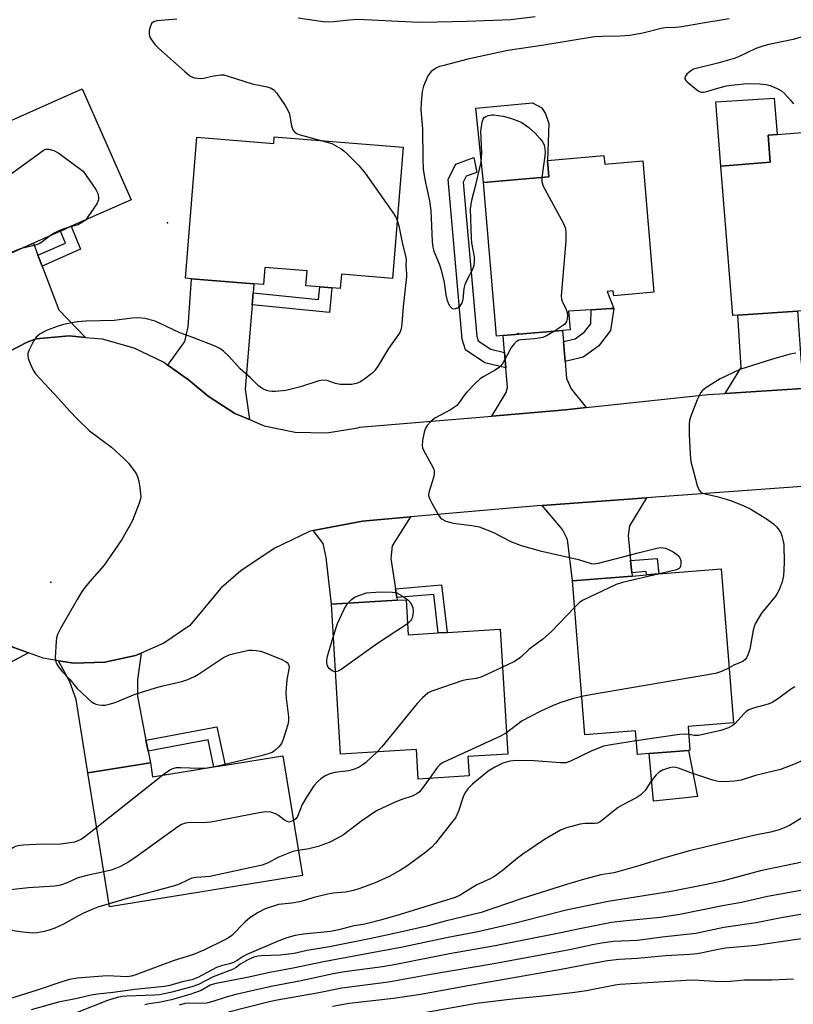
# Model space of a CAD drawing. Units: inches. Extents: x 1333762 to 1339761, y 521446 to 525446.
# Drawn here: x 1334985 to 1335191, y 522259 to 522521 of the extents above; entities that cross this region are included whole.
import ezdxf

# ---------------------------------------------------------------- set-up
doc = ezdxf.new("R2010")
doc.units = ezdxf.units.IN
doc.header["$MEASUREMENT"] = 0
for name, color, linetype in [('BLDG-Footprint', 5, 'Continuous'), ('CULTRL-Pad', 6, 'Continuous'), ('ELEV-Spot Elevation', 7, 'Continuous'), ('TRANS-Driveway', 251, 'Continuous'), ('TRANS-Non Street Sidewalk', 7, 'Continuous'), ('TRANS-Road', 130, 'Continuous'), ('Undefined', 1, 'Continuous')]:
    doc.layers.add(name, color=color, linetype=linetype)

msp = doc.modelspace()

# ---------------------------------------------------------------- linework, layer by layer
at = {"layer": 'BLDG-Footprint'}
for points, elevation in [([(1335001.33, 522502.75), (1335014.39, 522473.22), (1334998.39, 522466.14), (1334995.54, 522464.88), (1334988.31, 522461.68), (1334972.9, 522454.87), (1334972.41, 522454.65), (1334963.21, 522475.46), (1334967.41, 522477.32), (1334960.48, 522493.01), (1334974.61, 522499.26), (1334977.69, 522492.3)], 447.61), ([(1335202.2, 522491.82), (1335202.66, 522486), (1335208.99, 522486.5), (1335209.1, 522485.11), (1335214.28, 522485.52), (1335217.06, 522450.37), (1335200.59, 522449.07), (1335197.78, 522448.85), (1335193.78, 522448.53), (1335194.16, 522443.69), (1335191.99, 522443.54), (1335176.04, 522442.43), (1335174.74, 522442.34), (1335171.59, 522482.16), (1335184.73, 522483.2), (1335184.16, 522490.4), (1335186.52, 522490.58)], 442.84), ([(1335052.52, 522489.98), (1335086.89, 522487.21), (1335084.07, 522452.27), (1335070.43, 522453.37), (1335070.12, 522449.54), (1335067.87, 522449.72), (1335064.67, 522449.98), (1335060.93, 522450.28), (1335061.26, 522454.3), (1335049.99, 522455.21), (1335049.62, 522450.62), (1335047.05, 522450.82), (1335030.43, 522452.17), (1335028.83, 522452.3), (1335031.87, 522489.89), (1335052.38, 522488.24)], 446.71), ([(1335140.39, 522484.98), (1335140.59, 522482.73), (1335150.73, 522483.6), (1335153.72, 522448.56), (1335142.99, 522447.64), (1335142.87, 522448.94), (1335141.27, 522448.81), (1335142.99, 522444.27), (1335142.27, 522444.23), (1335136.99, 522443.92), (1335130.98, 522443.57), (1335131.41, 522438.58), (1335129.32, 522438.4), (1335113.53, 522437.05), (1335111.79, 522436.91), (1335108.29, 522477.84), (1335125.71, 522479.33), (1335125.33, 522483.69)], 444.09), ([(1335162.81, 522332.88), (1335163.31, 522326.55), (1335162.95, 522326.52), (1335152.44, 522325.68), (1335149.3, 522325.43), (1335148.8, 522331.77), (1335135.27, 522330.69), (1335132.01, 522371.7), (1335147.92, 522372.97), (1335151.77, 522373.28), (1335155.04, 522373.54), (1335171.67, 522374.86), (1335174.94, 522333.85)], 442.73), ([(1335087.64, 522366.66), (1335088.19, 522357.34), (1335096.21, 522357.81), (1335098.57, 522357.95), (1335112.75, 522358.8), (1335114.73, 522325.54), (1335104.15, 522324.91), (1335104.46, 522319.71), (1335090.86, 522318.9), (1335090.39, 522326.73), (1335070.18, 522325.53), (1335067.8, 522365.48), (1335085.28, 522366.52)], 443.22), ([(1335054.83, 522325.1), (1335060, 522293.17), (1335008.64, 522284.85), (1335002.85, 522320.53), (1335019.49, 522323.23), (1335020.1, 522319.47), (1335036.45, 522322.12), (1335039.4, 522322.6)], 443.5)]:
    msp.add_lwpolyline(points, close=True, dxfattribs=dict(at, elevation=elevation))
at = {"layer": 'CULTRL-Pad'}
for points in [[(1335125.71, 522479.33), (1335108.29, 522477.84), (1335106.25, 522497.57), (1335121.33, 522499.04), (1335123.87, 522497.7), (1335124.8, 522496.1), (1335125.74, 522493.56), (1335125.33, 522483.69)], [(1335184.73, 522483.2), (1335171.59, 522482.16), (1335170.24, 522499.27), (1335185.75, 522500.25), (1335186.52, 522490.58), (1335184.16, 522490.4)], [(1335162.13, 522313.91), (1335153.59, 522312.99), (1335152.43, 522325.68), (1335162.95, 522326.52), (1335165.35, 522314.26)]]:
    msp.add_lwpolyline(points, close=True, dxfattribs=at)
at = {"layer": 'ELEV-Spot Elevation'}
for p in [(1335024.07, 522467.06, 447.09), (1335117.57, 522437.59, 444.27), (1334993, 522371.35, 446.53)]:
    msp.add_point(p, dxfattribs=at)
at = {"layer": 'TRANS-Driveway'}
for points in [[(1334989.54, 522458.41), (1334990.65, 522455.49), (1334995.06, 522443.85), (1335002.23, 522436.54), (1334997.84, 522436.95), (1334989.05, 522436.19), (1334986.68, 522435.31), (1334979.19, 522431.46), (1334977.93, 522430.48), (1334979.43, 522440.09), (1334972.9, 522454.87), (1334988.31, 522461.68)], [(1335046.85, 522448.46), (1335046.6, 522445.25), (1335044.78, 522422.78), (1335045.89, 522414.64), (1335041.99, 522416.26), (1335034.92, 522420.9), (1335029.63, 522425.21), (1335024.15, 522429.14), (1335028.68, 522435.46), (1335029.59, 522439.34), (1335030.43, 522452.17), (1335047.05, 522450.82)], [(1335192.06, 522442.55), (1335192.26, 522439.73), (1335192.94, 522429.79), (1335197.49, 522423.21), (1335172.73, 522421.6), (1335177.01, 522428.51), (1335176.04, 522442.43), (1335191.99, 522443.54)], [(1335129.57, 522435.47), (1335130.03, 522430.16), (1335130.42, 522425.6), (1335131.65, 522422.82), (1335135.61, 522417.83), (1335130.17, 522417.25), (1335110.53, 522415.59), (1335114.32, 522421.89), (1335114.71, 522423.23), (1335114.26, 522428.47), (1335113.91, 522432.55), (1335113.53, 522437.05), (1335129.32, 522438.4)], [(1335147.51, 522377.12), (1335147.83, 522373.85), (1335147.92, 522372.97), (1335132.01, 522371.7), (1335130.68, 522382.69), (1335129.33, 522385.4), (1335123.89, 522391.74), (1335151.74, 522393.77), (1335147.17, 522386.31), (1335146.85, 522383.81)], [(1335084.82, 522369.59), (1335085.17, 522367.25), (1335085.28, 522366.52), (1335067.8, 522365.48), (1335066.31, 522377.9), (1335065.59, 522381.66), (1335062.85, 522385.09), (1335076.03, 522387.6), (1335088.79, 522388.71), (1335083.95, 522381), (1335083.63, 522377.66)], [(1334986.99, 522352.51), (1334980.48, 522349.04), (1334975.93, 522346.54), (1334969.17, 522336.63), (1334967.47, 522334.13), (1334966.4, 522332.55), (1334951.77, 522340.95), (1334963.33, 522357.14), (1334964.77, 522370.37), (1334969.79, 522363.76), (1334975.97, 522358.22), (1334983.09, 522353.94)], [(1335018.31, 522329.27), (1335018.88, 522326.34), (1335019.49, 522323.23), (1335002.85, 522320.53), (1334999.72, 522340.1), (1334998, 522344.78), (1334994.99, 522350.42), (1334999.09, 522349.75), (1335007.39, 522349.99), (1335015.5, 522351.79), (1335017.03, 522352.45), (1335016.03, 522345.28), (1335016.02, 522341.01)]]:
    msp.add_lwpolyline(points, close=True, dxfattribs=at)
at = {"layer": 'TRANS-Non Street Sidewalk'}
for points in [[(1335113.91, 522432.55), (1335114.26, 522428.47), (1335108.65, 522429.73), (1335103.51, 522433.22), (1335102.63, 522436.11), (1335098.83, 522478.73), (1335100.92, 522482.65), (1335105.68, 522484.51), (1335106.5, 522480.48), (1335103.66, 522479.48), (1335102.83, 522477.92), (1335106.48, 522436.86), (1335106.85, 522435.67), (1335110.23, 522433.37)], [(1334990.65, 522455.49), (1334989.54, 522458.41), (1334996.87, 522461.64), (1334995.54, 522464.88), (1334998.39, 522466.14), (1335000.91, 522460.01)], [(1335046.6, 522445.25), (1335046.85, 522448.46), (1335064.35, 522446.68), (1335064.67, 522449.98), (1335067.87, 522449.72), (1335067.22, 522443.17)], [(1335130.03, 522430.16), (1335129.57, 522435.47), (1335132.68, 522436.17), (1335135.24, 522438), (1335136.9, 522440.2), (1335136.99, 522443.92), (1335142.27, 522444.23), (1335142.99, 522444.27), (1335142.13, 522438.38), (1335138.97, 522434.18), (1335134.87, 522431.26)], [(1335147.83, 522373.85), (1335147.51, 522377.12), (1335154.62, 522377.65), (1335155.04, 522373.54), (1335151.77, 522373.28), (1335151.68, 522374.14)], [(1335085.17, 522367.25), (1335084.82, 522369.59), (1335097.13, 522370.6), (1335098.57, 522357.95), (1335096.21, 522357.82), (1335095.05, 522368.07)], [(1335018.88, 522326.34), (1335018.31, 522329.27), (1335037.18, 522332.78), (1335039.4, 522322.6), (1335036.45, 522322.12), (1335034.88, 522329.31)]]:
    msp.add_lwpolyline(points, close=True, dxfattribs=at)
at = {"layer": 'TRANS-Road'}
for points in [[(1334979.19, 522431.46), (1334986.68, 522435.31), (1334989.05, 522436.19), (1334997.84, 522436.95), (1335002.23, 522436.54), (1335006.62, 522436.13), (1335015.11, 522433.76), (1335023.05, 522429.92), (1335024.15, 522429.14), (1335029.63, 522425.21), (1335034.92, 522420.9), (1335041.99, 522416.26), (1335045.89, 522414.64), (1335049.79, 522413.02), (1335058.05, 522411.27), (1335066.5, 522411.1), (1335074.83, 522412.49), (1335075.21, 522412.59), (1335110.53, 522415.59), (1335130.17, 522417.25), (1335135.61, 522417.83), (1335168.21, 522421.3), (1335172.73, 522421.6), (1335197.49, 522423.21)], [(1335196.9, 522397.07), (1335151.74, 522393.77), (1335123.89, 522391.74), (1335122.58, 522391.65), (1335088.79, 522388.71), (1335076.03, 522387.6), (1335062.85, 522385.09), (1335062.12, 522384.95), (1335052.47, 522380.34), (1335043.6, 522374.36), (1335038.29, 522369.74), (1335029.98, 522359.77), (1335023.12, 522355.09), (1335017.03, 522352.45), (1335015.5, 522351.79), (1335007.39, 522349.99), (1334999.09, 522349.75), (1334994.99, 522350.42), (1334990.89, 522351.09), (1334986.99, 522352.51), (1334983.09, 522353.94)]]:
    msp.add_lwpolyline(points, dxfattribs=at)
at = {"layer": 'Undefined'}
for p, q in [((1334995.07, 522485.66, 448), (1335000, 522481.97, 448)), ((1335000, 522481.97, 448), (1335001.57, 522480.79, 448)), ((1335000, 522466.47, 448), (1334997.85, 522465.9, 448)), ((1335037.46, 522322.28, 446), (1335034.67, 522321.83, 446)), ((1335022.79, 522319.91, 446), (1335005.21, 522305.97, 446))]:
    msp.add_line(p, q, dxfattribs=at)
for points, elevation in [([(1335026.54, 522521.35), (1335021.21, 522520.92), (1335020.29, 522520.63), (1335019.81, 522520.19), (1335019.58, 522519.75), (1335019.34, 522518.98), (1335019.19, 522518.17), (1335019.15, 522517.37), (1335019.25, 522516.86), (1335019.46, 522516.37), (1335020.2, 522515.19), (1335020.72, 522514.56), (1335021.65, 522513.64), (1335028.71, 522507.36), (1335030.04, 522506.26), (1335030.75, 522505.84), (1335031.27, 522505.68), (1335032.92, 522505.51), (1335033.73, 522505.6), (1335035.52, 522506.09), (1335036.9, 522506.35), (1335038.28, 522506.5), (1335039.11, 522506.45), (1335040.22, 522506.17), (1335046.61, 522504.13), (1335050.61, 522503.32), (1335051.69, 522502.98), (1335052.37, 522502.54), (1335053.13, 522501.71), (1335055.41, 522498.32), (1335056.15, 522497.07), (1335056.47, 522496.32), (1335056.68, 522495.54), (1335057.1, 522492.8), (1335057.47, 522491.83), (1335057.89, 522491.27), (1335058.41, 522490.89), (1335059.45, 522490.48), (1335065.29, 522488.95)], 446), ([(1335122.1, 522521.9), (1335115.6, 522521.17), (1335103.96, 522520.68), (1335092.13, 522520.45), (1335089.3, 522520.52), (1335074.75, 522521.23), (1335072.48, 522521.08), (1335068.37, 522520.6), (1335066.99, 522520.53), (1335065.57, 522520.64), (1335058.92, 522521.57)], 446), ([(1335173.75, 522521.37), (1335166.2, 522520.2), (1335161.11, 522519.24), (1335159.46, 522519.08), (1335156.69, 522518.97), (1335155.6, 522518.82), (1335150.78, 522517.61), (1335147.33, 522517), (1335144.75, 522516.77), (1335139.89, 522516.73), (1335137.88, 522516.58), (1335123.83, 522514.31), (1335114.74, 522513), (1335104.09, 522510.7), (1335097.68, 522509.02), (1335096.58, 522508.69), (1335095.78, 522508.35), (1335094.36, 522507.36), (1335093.97, 522506.96), (1335093.49, 522506.22), (1335092.32, 522503.49), (1335091.97, 522502.06), (1335091.63, 522499.14), (1335091.6, 522497.14), (1335092.03, 522492.14), (1335092.11, 522484.22), (1335092.25, 522481.38), (1335092.63, 522478.61), (1335093.85, 522472.96), (1335094.27, 522470.37), (1335094.62, 522462.06), (1335094.77, 522460.58), (1335095.05, 522459.55), (1335096.46, 522456.16), (1335096.9, 522454.81), (1335097.77, 522451.18), (1335098.29, 522447.85), (1335098.6, 522446.4), (1335099.18, 522445.11), (1335099.81, 522444.33), (1335100.01, 522444.22), (1335100.46, 522444.17), (1335101.43, 522444.45), (1335102.05, 522444.93), (1335102.48, 522445.58), (1335102.83, 522446.63), (1335103.17, 522449.57), (1335103.41, 522450.65), (1335103.93, 522451.91), (1335105.44, 522454.74), (1335105.77, 522455.8), (1335105.89, 522456.88), (1335105.87, 522457.98), (1335105.2, 522461.78), (1335105.07, 522462.95), (1335104.8, 522470.82), (1335105.18, 522473.08), (1335106.37, 522477.54), (1335107.67, 522483.23), (1335107.83, 522485.69), (1335107.56, 522491.51), (1335107.93, 522493.87), (1335108.19, 522494.66), (1335108.47, 522495.1), (1335108.88, 522495.39), (1335109.64, 522495.67), (1335110.47, 522495.82), (1335111.04, 522495.84), (1335113.57, 522495.44), (1335115.52, 522494.94), (1335117.44, 522494.26), (1335118.48, 522493.76), (1335120.33, 522492.43), (1335122.08, 522490.95), (1335123.41, 522489.47), (1335124.07, 522488.57), (1335124.42, 522487.8), (1335124.68, 522486.68), (1335124.74, 522485.81), (1335124.67, 522484.94), (1335123.83, 522479.17)], 444), ([(1335193, 522516.54), (1335190.84, 522515.93), (1335184.3, 522514.55), (1335182.75, 522514.15), (1335180.86, 522513.49), (1335176.42, 522511.4), (1335175.08, 522510.85), (1335170.78, 522509.63), (1335164.26, 522507.96), (1335163.78, 522507.75), (1335163.08, 522507.24), (1335162.47, 522506.64), (1335162.01, 522506.02), (1335161.91, 522505.61), (1335161.96, 522505.4), (1335162.21, 522505.01), (1335162.59, 522504.61), (1335165.16, 522502.52), (1335165.88, 522502.06), (1335166.38, 522501.89), (1335166.9, 522501.88), (1335167.44, 522501.99), (1335171.34, 522503.16), (1335173.02, 522503.59), (1335175.06, 522503.85), (1335178.58, 522504.14), (1335181.86, 522504.08), (1335183.63, 522503.95), (1335184.72, 522503.64), (1335186.54, 522502.85), (1335187.72, 522502.19), (1335188.5, 522501.53), (1335190.04, 522499.87), (1335190.88, 522498.76)], 442), ([(1335065.29, 522488.95), (1335067.83, 522488.18), (1335069.13, 522487.53), (1335070.39, 522486.78), (1335071.09, 522486.26), (1335071.95, 522485.47), (1335075.04, 522482.36), (1335076.72, 522480.28), (1335084.16, 522469.85), (1335084.94, 522468.59), (1335085.31, 522467.65)], 446), ([(1334984.75, 522460.11), (1334982.25, 522459.06), (1334981.43, 522458.99), (1334980.91, 522459.1), (1334980.44, 522459.35), (1334979.78, 522459.89), (1334977.55, 522462.25), (1334977.07, 522462.97), (1334976.72, 522463.77), (1334974.85, 522469.35), (1334974.26, 522472.43), (1334974.25, 522473.25), (1334974.41, 522473.91), (1334974.62, 522474.32), (1334974.98, 522474.75), (1334975.88, 522475.5), (1334990.89, 522486.36), (1334991.66, 522486.7), (1334992.42, 522486.73), (1334993.74, 522486.33), (1334995.07, 522485.66)], 448), ([(1335001.57, 522480.79), (1335004.98, 522475.93), (1335005.48, 522474.91), (1335005.68, 522473.91), (1335005.64, 522473.17), (1335005.19, 522472.13), (1335002.84, 522468.64), (1335002.19, 522467.82)], 448), ([(1335123.83, 522479.17), (1335123.84, 522477.95), (1335124.21, 522476.86), (1335129.58, 522466.89), (1335130.05, 522465.82), (1335130.26, 522464.75), (1335130.25, 522462.26), (1335129, 522447.62), (1335129.08, 522446.75), (1335129.23, 522446.23), (1335130.3, 522443.94), (1335130.57, 522443.16), (1335130.66, 522442.34), (1335130.62, 522441.51), (1335130.43, 522440.74), (1335129.99, 522440.1), (1335129.1, 522439.41), (1335127.25, 522438.23)], 444), ([(1335002.19, 522467.82), (1335001.18, 522467.05), (1335000, 522466.47)], 448), ([(1335085.31, 522467.65), (1335085.71, 522466.29), (1335086.7, 522461.35), (1335087.53, 522458.26), (1335087.64, 522457.42), (1335087.55, 522455.63), (1335087.74, 522453.59), (1335087.72, 522452.73), (1335086.89, 522444.82), (1335086.56, 522440.24), (1335086.32, 522438.86), (1335086.06, 522438.06), (1335085.67, 522437.31), (1335082.99, 522433.55), (1335080.33, 522429.14), (1335079.35, 522427.75), (1335078.56, 522426.93), (1335076.69, 522425.49), (1335075.46, 522424.69), (1335074.47, 522424.27), (1335073.08, 522424.03), (1335070.09, 522423.97), (1335068.8, 522424.23), (1335066.53, 522425.06), (1335065.45, 522425.16), (1335064.37, 522424.94), (1335059.49, 522423.42), (1335055.62, 522422.43), (1335052.83, 522422.11), (1335051.99, 522422.09), (1335051.18, 522422.19), (1335050.42, 522422.43), (1335049.43, 522422.86), (1335048.31, 522423.62), (1335046.15, 522425.8), (1335043.42, 522428.18), (1335040.45, 522431.57), (1335038.95, 522432.89), (1335038.03, 522433.55), (1335036.77, 522434.17), (1335030.82, 522436.56), (1335027.38, 522437.79), (1335022.1, 522440.29), (1335020.76, 522440.86), (1335018.01, 522441.54), (1335016.32, 522441.75), (1335014.6, 522441.63), (1335009.86, 522441.08), (1335002.25, 522440.91), (1335000, 522440.67)], 446), ([(1334997.85, 522465.9), (1334996.44, 522465.48), (1334995.23, 522464.98), (1334993.7, 522464.22), (1334992.85, 522463.69)], 448), ([(1334992.85, 522463.69), (1334990.59, 522461.9), (1334989.88, 522461.46), (1334988.55, 522461.02), (1334984.75, 522460.11)], 448), ([(1335000, 522440.67), (1334996.31, 522439.95), (1334994.92, 522439.58), (1334991.96, 522438.43), (1334990.13, 522437.46), (1334989.09, 522436.62), (1334988.4, 522435.75), (1334987.14, 522433.06), (1334986.87, 522432.23), (1334986.79, 522431.69), (1334986.92, 522430.9), (1334987.42, 522429.6), (1334988.27, 522427.8), (1334988.91, 522426.84), (1334994.98, 522420.29), (1334997.99, 522416.9), (1335000, 522414.85)], 446), ([(1335127.25, 522438.23), (1335125.12, 522436.92), (1335124.09, 522436.48), (1335121.93, 522436.14), (1335118.35, 522435.92), (1335117.67, 522435.77), (1335117.01, 522435.39), (1335116.42, 522434.81), (1335115.73, 522433.91), (1335113.43, 522429.7), (1335112.92, 522428.98), (1335112.55, 522428.61), (1335111.44, 522427.8), (1335108.34, 522426.16), (1335107.38, 522425.52), (1335106.13, 522424.36), (1335103.75, 522421.88), (1335103.05, 522421), (1335101.79, 522419.16), (1335101.06, 522418.34), (1335099.51, 522417.23), (1335095.3, 522415.04), (1335094.28, 522414.18), (1335093.31, 522413.11), (1335092.84, 522412.39), (1335092.48, 522411.34), (1335092.04, 522409.08), (1335091.94, 522407.69), (1335092.03, 522407.15), (1335092.35, 522406.34), (1335094.68, 522402.15), (1335095.02, 522401.35), (1335095.14, 522400.83), (1335095.14, 522400.07), (1335094.96, 522399.22), (1335093.71, 522395.25), (1335093.64, 522394.42), (1335093.85, 522393.65), (1335094.49, 522392.38), (1335096.51, 522388.88), (1335096.86, 522388.45), (1335097.27, 522388.11), (1335098.27, 522387.62), (1335100.19, 522387.06), (1335105.19, 522386.43), (1335107.17, 522386.04), (1335110.75, 522384.66), (1335115.78, 522382.09), (1335118.33, 522381.12), (1335123.42, 522379.65), (1335133.59, 522377.37), (1335136.96, 522376.33), (1335137.82, 522376.23), (1335138.97, 522376.39), (1335149.83, 522379.28), (1335154.45, 522380.43), (1335155.58, 522380.55), (1335156.84, 522380.36), (1335157.62, 522380.06), (1335158.86, 522379.41), (1335159.77, 522378.78), (1335160.32, 522378.25), (1335160.72, 522377.64), (1335160.87, 522377.13), (1335160.93, 522376.32), (1335160.82, 522375.56), (1335160.62, 522375.14), (1335160.45, 522374.97), (1335159.74, 522374.63), (1335155.16, 522373.55)], 444), ([(1335191.56, 522432.31), (1335190.04, 522432.1), (1335185.35, 522430.78), (1335176.64, 522428.03), (1335171.36, 522425.5), (1335167.55, 522423.15), (1335166.69, 522422.39), (1335166.14, 522421.74), (1335165.73, 522420.99), (1335165.28, 522419.92), (1335163.58, 522415.57), (1335163.22, 522414.47), (1335163.07, 522413.31), (1335163.07, 522410.64), (1335163.37, 522405.45), (1335163.57, 522403.46), (1335165.21, 522397.12), (1335165.74, 522395.81), (1335166.29, 522395.27), (1335167.02, 522394.94), (1335170.49, 522394.16), (1335173, 522393.46), (1335174.4, 522392.98), (1335177.71, 522391.66), (1335179.57, 522390.77), (1335183.73, 522388.17), (1335185.61, 522386.85), (1335186.41, 522386.07), (1335187.11, 522385.22), (1335187.51, 522384.48), (1335187.81, 522383.65), (1335188.2, 522382.23), (1335188.34, 522381.37), (1335188.44, 522376.51), (1335188.21, 522373.06), (1335187.88, 522371.4), (1335187.08, 522369.32), (1335186.58, 522368.33), (1335186.08, 522367.61), (1335182.36, 522363.04), (1335181.57, 522361.79), (1335180.73, 522360.23), (1335180.41, 522359.42), (1335180.19, 522358.59), (1335179.25, 522353.45), (1335178.83, 522352.12), (1335178.36, 522351.14), (1335178.04, 522350.72), (1335177.41, 522350.22), (1335175.03, 522349.23), (1335173.77, 522348.55)], 442), ([(1335000, 522414.85), (1335003.25, 522411.66), (1335009.1, 522407.28), (1335012.44, 522404.31), (1335013.65, 522403.01), (1335015.43, 522400.64), (1335015.88, 522399.9), (1335016.1, 522399.37), (1335016.38, 522398.23), (1335016.67, 522396.46), (1335016.91, 522394.11), (1335016.79, 522393.26), (1335016.53, 522392.43), (1335014.7, 522387.78), (1335013.78, 522385.98), (1335011.93, 522382.7), (1335007.2, 522375.9), (1335003.25, 522371.45), (1335001.76, 522369.6), (1335001.03, 522368.53), (1335000, 522366.75)], 446), ([(1335155.16, 522373.55), (1335145.32, 522371.26), (1335143.63, 522370.75), (1335134.88, 522366.55), (1335133.91, 522365.91), (1335132.57, 522364.61)], 444), ([(1335072.12, 522365.73), (1335073.08, 522366.73), (1335073.94, 522367.34), (1335075.09, 522367.82), (1335077.11, 522368.46), (1335080.81, 522368.8), (1335084.05, 522368.69), (1335085.17, 522368.49), (1335086.44, 522367.83), (1335088.11, 522366.63), (1335088.72, 522366.03), (1335089.28, 522365.03), (1335089.44, 522364.47), (1335089.5, 522363.6), (1335089.43, 522362.71), (1335089.26, 522361.85), (1335089.05, 522361.33), (1335088.83, 522361), (1335088.02, 522360.27)], 446), ([(1335000, 522366.75), (1334995.5, 522358.97), (1334994.7, 522357.38), (1334994.48, 522356.53), (1334994.38, 522355.65), (1334994.16, 522351.17), (1334994.3, 522350.04), (1334994.53, 522349.53), (1334995, 522348.81), (1334995.93, 522347.66), (1334998.05, 522345.45), (1335000, 522343.05)], 446), ([(1335068.31, 522356.99), (1335068.98, 522359.24), (1335069.4, 522360.34), (1335071.16, 522364.13), (1335071.73, 522365.18), (1335072.12, 522365.73)], 446), ([(1335132.57, 522364.61), (1335126.49, 522358.26), (1335124.05, 522356.07), (1335120.48, 522353.51), (1335118.22, 522351.35), (1335117.54, 522350.8), (1335116.58, 522350.24), (1335113.35, 522348.71)], 444), ([(1335088.02, 522360.27), (1335080.05, 522355.01), (1335070.31, 522348.09), (1335069.57, 522347.65), (1335068.87, 522347.44)], 446), ([(1335068.87, 522347.44), (1335068.38, 522347.52), (1335067.94, 522347.72), (1335067.15, 522348.35), (1335066.74, 522349.03), (1335066.54, 522349.84), (1335066.55, 522350.57), (1335066.75, 522351.64), (1335068.31, 522356.99)], 446), ([(1335000, 522343.05), (1335002.62, 522340.52), (1335003.73, 522339.56), (1335004.43, 522339.07), (1335004.93, 522338.84), (1335005.74, 522338.64), (1335006.59, 522338.56), (1335007.41, 522338.61), (1335008.5, 522338.81), (1335010.08, 522339.26), (1335015.48, 522341.47), (1335020.84, 522343.17), (1335022.81, 522343.73), (1335027.85, 522344.87), (1335029.46, 522345.44), (1335031.28, 522346.24), (1335032.3, 522346.83), (1335039.01, 522351.28), (1335040.49, 522351.97), (1335041.84, 522352.38), (1335045.75, 522353.21), (1335046.59, 522353.26), (1335047.7, 522353.15), (1335048.81, 522352.93), (1335049.91, 522352.58), (1335054.5, 522350.72), (1335055.51, 522350.22), (1335055.93, 522349.9), (1335056.2, 522349.55), (1335056.39, 522349.16), (1335056.46, 522348.69), (1335055.91, 522345.35), (1335055.59, 522341.95), (1335055.69, 522340.48), (1335056.27, 522335.47), (1335056.29, 522334.39), (1335056.14, 522333.41), (1335055.64, 522331.7), (1335054.89, 522329.44), (1335054.41, 522328.38), (1335053.7, 522327.46), (1335052.65, 522326.46), (1335051.94, 522326), (1335051.16, 522325.68), (1335048.7, 522324.96), (1335042.74, 522323.61), (1335037.46, 522322.28)], 446), ([(1335113.35, 522348.71), (1335107.84, 522346.09), (1335106.45, 522345.72), (1335103.64, 522345.31), (1335102.53, 522345.04), (1335095.03, 522342.5), (1335094.22, 522342.18), (1335093.48, 522341.76), (1335092.01, 522340.5), (1335090.63, 522339.06), (1335081.23, 522327.49), (1335079.94, 522326.11)], 444), ([(1335173.77, 522348.55), (1335171.77, 522347.5), (1335170.12, 522347.01), (1335136.78, 522341.33), (1335134.46, 522340.88)], 442), ([(1335191.29, 522343.46), (1335190.1, 522342.72), (1335186.67, 522340.17), (1335185.22, 522339.25), (1335184.14, 522338.82), (1335180.49, 522337.88), (1335179, 522337.34), (1335178.34, 522336.9), (1335177.73, 522336.34), (1335175.27, 522333.59), (1335174.6, 522333.07), (1335173.62, 522332.5), (1335171.55, 522331.84), (1335165.6, 522330.53), (1335164.46, 522330.45), (1335162.98, 522330.74)], 440), ([(1335134.46, 522340.88), (1335132.25, 522340.33), (1335128.65, 522339.21), (1335126.65, 522338.4), (1335123.71, 522337.06), (1335120.61, 522335.5), (1335118.6, 522334.39), (1335114.39, 522331.22)], 442), ([(1335114.39, 522331.22), (1335112.81, 522330.33), (1335098.66, 522323.85), (1335097.34, 522323.18), (1335096.65, 522322.66), (1335096.07, 522322.03), (1335093.87, 522319.08)], 442), ([(1335162.98, 522330.74), (1335162.01, 522330.87), (1335160.56, 522330.75), (1335149.01, 522329.04)], 440), ([(1335149.01, 522329.04), (1335142.33, 522328.05), (1335140.3, 522327.61), (1335136.97, 522326.33), (1335131.52, 522323.63), (1335130.19, 522323.23), (1335128.8, 522323.17), (1335121.82, 522323.75), (1335117.09, 522323.87), (1335115.35, 522323.7), (1335113.43, 522323.11), (1335111.31, 522322.04), (1335109.54, 522320.97), (1335105.4, 522317.56), (1335104.12, 522316.33), (1335103.49, 522315.41), (1335102.97, 522314.41), (1335101.66, 522310.31), (1335100.81, 522308.6), (1335099.8, 522307.22), (1335096.76, 522303.41), (1335095.47, 522301.85), (1335094.48, 522300.78), (1335092.95, 522299.43), (1335087.82, 522295.65), (1335086.13, 522294.58), (1335083.17, 522292.92), (1335079.39, 522291.27), (1335075.3, 522289.71), (1335073.64, 522289.17), (1335071.52, 522288.77), (1335068.18, 522288.47), (1335066.77, 522288.25), (1335063.07, 522287.36), (1335060.61, 522286.56), (1335059.2, 522286.21), (1335057.2, 522285.84), (1335053.67, 522285.44), (1335050.05, 522284.28), (1335048.22, 522283.37), (1335046.02, 522281.95), (1335044.7, 522280.8), (1335041.18, 522277.25), (1335040.29, 522276.61), (1335039.12, 522275.93), (1335033.77, 522273.31), (1335030.96, 522272.12), (1335025.55, 522270.45), (1335015.39, 522266.66), (1335014.34, 522266.37), (1335013.31, 522266.23), (1335008.01, 522266.49), (1335000, 522265.89)], 440), ([(1335079.94, 522326.11), (1335076.8, 522323.18), (1335075.98, 522322.55), (1335075.12, 522322.07), (1335073.66, 522321.47), (1335072.29, 522321.11), (1335068.64, 522320.61), (1335067.32, 522320.32), (1335066.05, 522319.76), (1335064.89, 522318.95), (1335064.05, 522318.16), (1335063.1, 522317.07), (1335061.12, 522314.11), (1335059.93, 522312.07), (1335058.73, 522308.92), (1335058.28, 522308.32), (1335057.63, 522307.81)], 444), ([(1335194.31, 522324.17), (1335190.48, 522322.57), (1335187.43, 522321.47), (1335180.77, 522319.85), (1335176.93, 522318.57), (1335175.22, 522318.32), (1335172.55, 522318.13), (1335170.82, 522318.26), (1335169.4, 522318.56), (1335163.55, 522320.53), (1335160.28, 522321.77), (1335159.47, 522321.99), (1335158.69, 522322.03), (1335157.85, 522321.91), (1335156.04, 522321.28), (1335155.1, 522320.77), (1335154.31, 522320), (1335152.93, 522318.2), (1335151.34, 522315.84), (1335150.26, 522314.68), (1335149.17, 522313.95), (1335145.39, 522312.03), (1335144.14, 522311.3), (1335139.4, 522307.51), (1335138.71, 522307.17), (1335138.03, 522307.02), (1335135.43, 522307.05), (1335134.02, 522306.86), (1335130.39, 522305.92), (1335128.79, 522305.3), (1335124.57, 522302.78), (1335118.75, 522298.89), (1335117.35, 522297.84), (1335113.22, 522294.44), (1335111.06, 522292.86), (1335110.09, 522292.33), (1335106.55, 522290.68), (1335102.03, 522287.94), (1335100.77, 522287.34), (1335086.04, 522282.79), (1335080.85, 522281.29), (1335077.69, 522280.49), (1335076.25, 522280.18), (1335073.69, 522279.81), (1335069.75, 522278.75), (1335067.52, 522278.24), (1335060.31, 522277.58), (1335058.05, 522277.19), (1335055.87, 522276.62), (1335053.74, 522275.83), (1335045.23, 522272.14), (1335044.24, 522271.63), (1335042.61, 522270.57), (1335041.63, 522270.05), (1335040.57, 522269.68), (1335038.44, 522269.16), (1335037.11, 522268.65), (1335032.15, 522266.02), (1335030.56, 522265.37), (1335028.01, 522264.86), (1335024.66, 522263.91), (1335023.26, 522263.62), (1335015.32, 522262.83), (1335009.56, 522262), (1335005.39, 522261.58), (1335003.74, 522261.28), (1335000, 522260.43)], 438), ([(1335034.67, 522321.83), (1335032.49, 522321.67), (1335027.54, 522321.92), (1335026.41, 522321.85), (1335025.37, 522321.59), (1335024.69, 522321.28), (1335022.79, 522319.91)], 446), ([(1335093.87, 522319.08), (1335091.7, 522316.02), (1335091.13, 522315.42), (1335090.49, 522314.91), (1335089.28, 522314.32), (1335086.52, 522313.42), (1335084.9, 522312.79), (1335079.81, 522310.44), (1335075.86, 522307.75), (1335071, 522304.06), (1335069.76, 522303.31), (1335067.17, 522302), (1335064.24, 522300.88), (1335061.69, 522300.29), (1335058.91, 522299.87)], 442), ([(1335057.63, 522307.81), (1335056.78, 522307.47), (1335056.36, 522307.44), (1335055.94, 522307.54), (1335055.23, 522307.95), (1335053.62, 522309.2), (1335052.89, 522309.65), (1335051.61, 522310.03), (1335050.26, 522310.16), (1335048.49, 522309.92), (1335035.58, 522307.38), (1335033.47, 522307.23), (1335030.14, 522307.34), (1335028.83, 522307.16), (1335027.82, 522306.76), (1335026.82, 522306.17), (1335015.97, 522298.35), (1335013.77, 522296.87), (1335011.51, 522295.64), (1335010.24, 522295.06), (1335009.03, 522294.65), (1335007.12, 522294.2)], 444), ([(1335195.67, 522310.07), (1335189.81, 522306.52), (1335188.47, 522305.88), (1335187.09, 522305.32), (1335184.79, 522304.75), (1335180.73, 522303.94), (1335163.23, 522299.8), (1335156.29, 522297.85), (1335149.92, 522295.87), (1335144.36, 522294.26), (1335143.02, 522293.95), (1335139.58, 522293.36), (1335135.17, 522292.21), (1335130.42, 522290.83), (1335118.33, 522286.97), (1335107.69, 522283.36), (1335098.03, 522281.04), (1335093.2, 522279.7), (1335085.74, 522277.99), (1335077.89, 522276.3), (1335067.28, 522274.18), (1335061.25, 522273.2), (1335057.78, 522272.39), (1335054.06, 522271.98), (1335049.07, 522271.83), (1335048.2, 522271.73), (1335047.1, 522271.41), (1335045.69, 522270.83), (1335044.37, 522270.14), (1335043.46, 522269.55)], 436), ([(1335005.21, 522305.97), (1335002.06, 522303.52), (1335001.1, 522302.92), (1335000, 522302.37)], 446), ([(1335000, 522302.37), (1334999.23, 522302.1), (1334998.15, 522301.86), (1334995.65, 522301.55), (1334988.94, 522301.47), (1334985.69, 522301.29), (1334984.22, 522301.12), (1334983.53, 522300.93), (1334982.87, 522300.6), (1334980.55, 522298.95), (1334979.12, 522298.15), (1334977.89, 522297.72), (1334975.82, 522297.38)], 446), ([(1335058.91, 522299.87), (1335057.49, 522299.57), (1335054.76, 522298.56), (1335053.44, 522297.95), (1335050.88, 522296.57), (1335049.32, 522295.96), (1335035.35, 522292.97), (1335034.16, 522292.81), (1335031.68, 522292.67), (1335030.56, 522292.49), (1335029.53, 522292.08), (1335027, 522290.84), (1335025.93, 522290.45), (1335012.66, 522286.91), (1335008.5, 522285.68)], 442), ([(1335193.22, 522296.71), (1335182.15, 522294.42), (1335171.86, 522291.71), (1335167.31, 522290.68), (1335158.3, 522288.92), (1335141.51, 522286.25), (1335130.28, 522283.94), (1335116.44, 522280.37), (1335106.81, 522278.16), (1335098.45, 522276.55), (1335086.73, 522274.13), (1335065.61, 522270.18), (1335057.54, 522268.5), (1335051.32, 522267.33), (1335045.25, 522266.02), (1335036.6, 522264.37), (1335035.44, 522263.98), (1335033.02, 522262.58), (1335030.27, 522261.58), (1335025.1, 522260.08), (1335021.71, 522259.41), (1335019.08, 522259.02), (1335017.98, 522258.75)], 434), ([(1335007.12, 522294.2), (1335002.18, 522293.12), (1335000, 522292.47)], 444), ([(1335000, 522292.47), (1334997.45, 522291.31), (1334996.11, 522290.79), (1334995.05, 522290.5), (1334993.99, 522290.34), (1334986.98, 522289.89), (1334983.81, 522289.59), (1334981.51, 522289.32), (1334978.16, 522288.74), (1334976.76, 522288.57), (1334974.79, 522288.7), (1334971.14, 522289.23)], 444), ([(1335194.38, 522289.46), (1335184.02, 522287.62), (1335177.03, 522286.05), (1335171.96, 522285.11), (1335160.62, 522282.81), (1335155.34, 522282.03), (1335145.52, 522281.05), (1335142.37, 522280.64), (1335133.93, 522279), (1335128.45, 522277.83), (1335111.44, 522274.43), (1335099.26, 522272.36), (1335084.94, 522269.5), (1335081.41, 522268.91), (1335071.2, 522267.51), (1335068.25, 522267.02), (1335059.68, 522265.17), (1335051.66, 522263.64), (1335042.28, 522261.49), (1335039.74, 522260.82), (1335036.11, 522259.6), (1335034.41, 522259.2), (1335032.44, 522259.08), (1335029.79, 522259.19), (1335028.68, 522259.07), (1335027.15, 522258.64)], 432), ([(1335008.5, 522285.68), (1335005.52, 522284.77), (1335004.18, 522284.27), (1335001.69, 522283.2), (1335000, 522282.27)], 442), ([(1335197.04, 522283.49), (1335187.65, 522281.94), (1335180.96, 522280.63), (1335172.32, 522279.39), (1335164.89, 522277.77), (1335155.91, 522276.73), (1335149.38, 522275.84), (1335142.82, 522275.58), (1335139.72, 522275.16), (1335137.75, 522274.81), (1335131.18, 522273.43), (1335111.01, 522269.68), (1335093.72, 522266.74), (1335082.96, 522264.81), (1335070.51, 522263.16), (1335063.92, 522261.84), (1335053.28, 522260.03), (1335050.83, 522259.48), (1335040.36, 522256.79)], 430), ([(1335000, 522282.27), (1334996.37, 522280.23), (1334994.07, 522279.17), (1334992.52, 522278.64), (1334991.16, 522278.3), (1334989.25, 522277.93), (1334988.12, 522277.87), (1334985.54, 522278.1), (1334983.51, 522278.41), (1334980.3, 522279.11), (1334974.86, 522280.57), (1334971.47, 522281.2), (1334970.29, 522281.63), (1334967.62, 522283.09)], 442), ([(1335202.71, 522277.79), (1335180.86, 522274.58), (1335172.82, 522273.85), (1335170.88, 522273.51), (1335166.63, 522272.57), (1335165.24, 522272.33), (1335163.27, 522272.14), (1335156.84, 522271.78), (1335149.38, 522271.12), (1335144.47, 522270.82), (1335141.32, 522270.45), (1335136.91, 522269.69), (1335128.99, 522268.15), (1335103.66, 522263.75), (1335091.56, 522261.52), (1335084.28, 522260.46), (1335072.48, 522259.08), (1335068.02, 522258.26)], 428), ([(1335043.46, 522269.55), (1335042.32, 522268.7), (1335041.36, 522268.15), (1335036.26, 522266.19), (1335032.31, 522264.15), (1335030.53, 522263.53), (1335024.87, 522261.99), (1335021.94, 522261.42), (1335020.62, 522261.31), (1335013.22, 522261.09), (1335011.96, 522260.97), (1335010.63, 522260.72), (1335008.05, 522259.92), (1335000, 522256.7)], 436), ([(1335000, 522265.89), (1334997.95, 522265.48), (1334995.92, 522264.91), (1334989.3, 522262.65), (1334975.89, 522258.45)], 440), ([(1335190.91, 522265.59), (1335185.16, 522265.29), (1335177.89, 522265.28), (1335174.16, 522264.96), (1335171.32, 522264.88), (1335169.89, 522264.92), (1335165.79, 522265.25), (1335163.79, 522265.3), (1335144.64, 522264.15), (1335143.36, 522263.98), (1335135.74, 522262.5), (1335132.67, 522262.02), (1335125.92, 522261.21), (1335116.05, 522260.22), (1335106.39, 522259.13), (1335092.04, 522256.5)], 426), ([(1335000, 522260.43), (1334994.98, 522259.44), (1334987.71, 522257.45)], 438)]:
    msp.add_lwpolyline(points, dxfattribs=dict(at, elevation=elevation))

doc.saveas('drawing.dxf')
